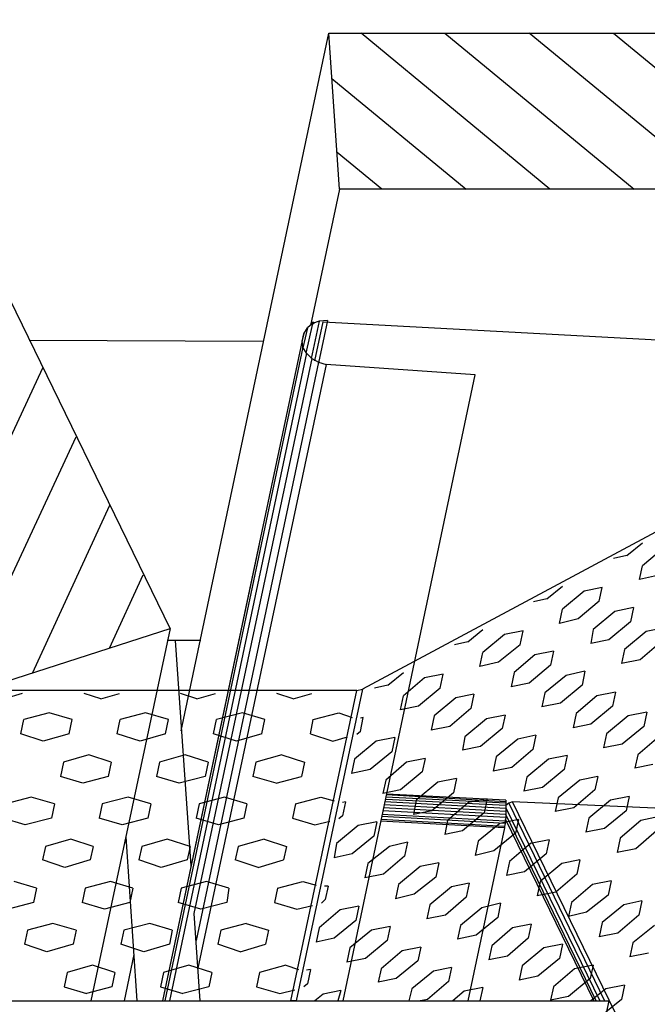
# Model space of a CAD drawing. Extents: x -268 to 14, y 222 to 535.
# Drawn here: x -256 to -247, y 493 to 507 of the extents above; entities that cross this region are included whole.
import ezdxf

# ---------------------------------------------------------------- set-up
doc = ezdxf.new("R2010")
doc.units = 0
doc.header["$LTSCALE"] = 25
doc.header["$MEASUREMENT"] = 0
doc.layers.get('0').update_dxf_attribs({"linetype": 'CONTINUOUS'})
doc.layers.add('RAHMEN', color=11, linetype='CONTINUOUS')

# ---------------------------------------------------------------- blocks, each defined once
blk = doc.blocks.new('*X1')
at = {"color": 0}
for p, q in [((340, 15), (340, 16)), ((340, 15), (340, 16)), ((340, 15), (340, 16)), ((340, 15), (340, 16)), ((340, 15), (340, 16)), ((340, 15), (340, 16)), ((340, 15), (340, 16)), ((340, 15), (340, 16)), ((340, 15), (340, 16)), ((340, 15), (340, 16)), ((340, 15), (340, 16)), ((340, 15), (340, 16)), ((340, 15), (340, 16)), ((340, 15), (340, 16)), ((340, 15), (340, 16)), ((340, 15), (340, 16)), ((340, 15), (340, 16)), ((340, 15), (340, 16)), ((341, 15), (341, 16)), ((341, 15), (341, 16)), ((341, 15), (341, 16)), ((341, 15), (341, 16)), ((341, 15), (341, 16)), ((341, 15), (341, 16)), ((341, 15), (341, 16)), ((341, 15), (341, 16)), ((341, 15), (341, 16)), ((341, 15), (341, 16)), ((341, 15), (341, 16)), ((341, 15), (341, 16)), ((341, 15), (341, 16)), ((341, 15), (341, 16)), ((341, 15), (341, 16)), ((341, 15), (341, 16)), ((341, 15), (341, 16)), ((341, 15), (341, 16)), ((341, 15), (341, 16)), ((341, 15), (341, 16)), ((342, 16), (342, 16)), ((342, 15), (342, 16)), ((342, 16), (342, 16)), ((342, 15), (342, 16)), ((342, 16), (342, 16)), ((342, 15), (342, 16)), ((342, 16), (342, 16)), ((342, 15), (342, 16)), ((342, 16), (342, 16)), ((342, 15), (342, 16)), ((342, 16), (342, 16)), ((342, 15), (342, 16)), ((342, 16), (342, 16)), ((342, 15), (342, 16)), ((342, 16), (342, 16)), ((342, 15), (342, 16)), ((342, 16), (342, 16)), ((342, 15), (342, 16)), ((342, 16), (342, 16)), ((342, 15), (342, 16)), ((342, 16), (342, 16)), ((342, 15), (342, 16)), ((342, 16), (342, 16)), ((342, 15), (342, 16)), ((342, 16), (342, 16)), ((342, 15), (342, 16)), ((342, 15), (342, 16)), ((342, 15), (342, 16)), ((342, 15), (342, 16)), ((342, 15), (342, 16)), ((342, 15), (342, 16)), ((342, 15), (342, 16)), ((342, 15), (342, 16)), ((342, 15), (342, 16)), ((342, 15), (342, 16)), ((342, 15), (342, 16)), ((342, 15), (342, 16)), ((342, 15), (342, 15)), ((342, 15), (342, 15)), ((342, 15), (342, 15)), ((342, 15), (342, 15)), ((342, 15), (342, 15)), ((342, 15), (342, 15)), ((342, 15), (342, 15)), ((342, 15), (342, 15)), ((342, 15), (342, 15)), ((342, 15), (342, 15)), ((342, 15), (342, 15)), ((342, 15), (342, 15)), ((342, 15), (342, 15)), ((343, 15), (343, 16)), ((343, 15), (343, 16)), ((343, 15), (343, 16)), ((343, 15), (343, 16)), ((343, 15), (343, 16)), ((343, 15), (343, 16)), ((343, 15), (343, 16)), ((343, 15), (343, 16)), ((343, 15), (343, 16)), ((343, 15), (343, 16)), ((343, 15), (343, 16)), ((343, 15), (343, 16)), ((343, 15), (343, 16)), ((344, 15), (344, 16)), ((344, 15), (344, 16)), ((344, 15), (344, 16)), ((344, 15), (344, 16)), ((344, 15), (344, 16)), ((344, 15), (344, 16)), ((344, 15), (344, 16)), ((344, 15), (344, 16)), ((344, 15), (344, 16)), ((344, 15), (344, 16)), ((344, 15), (344, 16)), ((344, 15), (344, 16)), ((344, 16), (344, 16)), ((344, 16), (344, 16)), ((344, 16), (344, 16)), ((344, 16), (344, 16)), ((344, 16), (344, 16)), ((344, 15), (344, 16)), ((344, 15), (344, 16)), ((344, 15), (344, 16)), ((344, 15), (344, 16)), ((344, 15), (344, 16)), ((344, 15), (344, 16)), ((344, 15), (344, 16)), ((344, 15), (344, 16)), ((344, 15), (344, 16)), ((345, 16), (345, 16)), ((345, 15), (345, 16)), ((345, 15), (345, 16)), ((345, 15), (345, 16)), ((345, 15), (345, 16)), ((345, 15), (345, 16)), ((345, 15), (345, 16)), ((345, 15), (345, 16)), ((345, 15), (345, 16)), ((345, 15), (345, 16)), ((345, 15), (345, 16)), ((345, 15), (345, 16)), ((345, 15), (345, 16)), ((345, 16), (345, 16)), ((345, 16), (345, 16)), ((345, 16), (345, 16)), ((345, 15), (345, 15)), ((345, 15), (345, 15)), ((345, 15), (345, 15)), ((345, 15), (345, 15)), ((345, 15), (345, 15)), ((345, 15), (345, 15)), ((345, 15), (345, 15)), ((345, 15), (345, 15)), ((345, 15), (345, 15)), ((345, 15), (345, 15)), ((345, 15), (345, 15)), ((346, 16), (346, 16)), ((346, 16), (346, 16)), ((346, 16), (346, 16)), ((346, 16), (346, 16)), ((346, 15), (346, 16)), ((346, 16), (346, 16)), ((346, 15), (346, 16)), ((346, 16), (346, 16)), ((346, 15), (346, 16)), ((346, 16), (346, 16)), ((346, 15), (346, 16)), ((346, 16), (346, 16)), ((346, 15), (346, 16)), ((346, 16), (346, 16)), ((346, 15), (346, 16)), ((346, 16), (346, 16)), ((346, 15), (346, 16)), ((346, 16), (346, 16)), ((346, 16), (346, 16)), ((346, 15), (346, 16)), ((346, 16), (346, 16)), ((346, 15), (346, 16)), ((346, 15), (346, 16)), ((346, 15), (346, 16)), ((346, 15), (346, 16)), ((346, 15), (346, 16)), ((346, 16), (346, 16)), ((346, 16), (346, 16)), ((346, 16), (346, 16)), ((346, 16), (346, 16)), ((346, 16), (346, 16)), ((346, 16), (346, 16)), ((346, 16), (346, 16)), ((346, 16), (346, 16)), ((346, 16), (346, 16)), ((346, 16), (346, 16)), ((346, 15), (346, 15)), ((346, 15), (346, 15)), ((346, 15), (346, 15)), ((346, 15), (346, 15)), ((346, 15), (346, 15)), ((346, 15), (346, 15)), ((346, 15), (346, 15)), ((346, 15), (346, 15)), ((346, 15), (346, 15)), ((346, 15), (346, 15)), ((346, 15), (346, 15)), ((346, 15), (346, 15)), ((346, 15), (346, 15)), ((346, 15), (346, 15)), ((346, 15), (346, 15)), ((346, 15), (346, 15)), ((346, 15), (346, 15)), ((346, 15), (346, 15)), ((346, 15), (346, 15)), ((346, 15), (346, 15)), ((347, 16), (347, 16)), ((347, 16), (347, 16)), ((347, 16), (347, 16)), ((347, 16), (347, 16)), ((347, 16), (347, 16)), ((347, 15), (347, 16)), ((347, 15), (347, 16)), ((347, 15), (347, 16)), ((347, 15), (347, 16)), ((347, 15), (347, 16)), ((347, 15), (347, 16)), ((347, 15), (347, 16)), ((347, 15), (347, 16)), ((347, 15), (347, 16)), ((347, 15), (347, 16)), ((347, 15), (347, 16)), ((347, 15), (347, 15)), ((347, 15), (347, 15)), ((348, 15), (348, 16)), ((348, 15), (348, 16)), ((348, 15), (348, 16)), ((348, 15), (348, 16)), ((348, 15), (348, 16)), ((348, 15), (348, 16)), ((348, 15), (348, 16)), ((348, 15), (348, 16)), ((348, 15), (348, 16)), ((348, 15), (348, 16)), ((348, 15), (348, 16)), ((348, 15), (348, 16)), ((348, 16), (348, 16)), ((348, 16), (348, 16)), ((348, 16), (348, 16)), ((348, 16), (348, 16)), ((348, 16), (348, 16)), ((348, 15), (348, 16)), ((348, 15), (348, 16)), ((348, 15), (348, 16)), ((348, 15), (348, 16)), ((348, 15), (348, 16)), ((348, 15), (348, 16)), ((348, 15), (348, 16)), ((348, 15), (348, 16)), ((348, 15), (348, 16)), ((349, 15), (349, 16)), ((349, 15), (349, 16)), ((349, 15), (349, 16)), ((349, 15), (349, 16)), ((349, 15), (349, 16)), ((349, 15), (349, 16)), ((349, 15), (349, 16)), ((349, 15), (349, 16)), ((349, 15), (349, 16)), ((349, 15), (349, 16)), ((349, 15), (349, 16)), ((349, 15), (349, 16)), ((349, 15), (349, 16)), ((349, 15), (349, 16)), ((349, 15), (349, 16)), ((349, 15), (349, 16)), ((349, 15), (349, 16)), ((349, 15), (349, 16)), ((349, 15), (349, 15)), ((349, 15), (349, 15)), ((350, 15), (350, 16)), ((350, 15), (350, 16)), ((350, 15), (350, 16)), ((350, 15), (350, 16)), ((350, 15), (350, 16)), ((350, 15), (350, 16)), ((350, 15), (350, 16)), ((350, 15), (350, 16)), ((350, 15), (350, 16)), ((350, 15), (350, 16)), ((350, 15), (350, 16)), ((350, 15), (350, 16)), ((350, 15), (350, 16)), ((350, 15), (350, 16)), ((350, 15), (350, 16)), ((350, 15), (350, 16)), ((350, 15), (350, 16)), ((350, 15), (350, 16)), ((350, 15), (350, 16)), ((350, 15), (350, 16)), ((350, 15), (350, 16)), ((350, 16), (350, 16)), ((350, 15), (350, 16)), ((350, 16), (350, 16)), ((350, 16), (350, 16)), ((350, 16), (350, 16)), ((350, 16), (350, 16)), ((350, 16), (350, 16)), ((350, 15), (350, 15)), ((350, 15), (350, 15)), ((350, 15), (350, 15)), ((350, 15), (350, 15)), ((351, 16), (351, 16)), ((351, 16), (351, 16)), ((351, 16), (351, 16)), ((351, 16), (351, 16)), ((351, 16), (351, 16)), ((351, 16), (351, 16)), ((351, 16), (351, 16)), ((351, 16), (351, 16)), ((351, 16), (351, 16)), ((351, 16), (351, 16)), ((351, 16), (351, 16)), ((351, 15), (351, 15)), ((351, 15), (351, 15)), ((351, 15), (351, 15)), ((351, 15), (351, 15)), ((351, 15), (351, 15)), ((351, 15), (351, 15)), ((351, 15), (351, 15)), ((351, 15), (351, 15)), ((351, 15), (351, 15)), ((351, 15), (351, 15)), ((351, 15), (351, 15)), ((351, 15), (351, 15))]:
    blk.add_line(p, q, dxfattribs=at)
blk = doc.blocks.new('*X0')
at = {"color": 0}
for p, q in [((338, 15), (338, 16)), ((338, 15), (338, 16)), ((338, 15), (338, 16)), ((339, 15), (339, 16)), ((339, 16), (339, 16)), ((339, 15), (339, 16)), ((339, 16), (339, 16)), ((339, 15), (339, 16)), ((339, 16), (339, 16)), ((339, 15), (339, 16)), ((339, 16), (339, 16)), ((339, 15), (339, 16)), ((339, 16), (339, 16)), ((339, 15), (339, 16)), ((339, 16), (339, 16)), ((339, 15), (339, 16)), ((339, 16), (339, 16)), ((339, 15), (339, 16)), ((339, 15), (339, 16)), ((339, 15), (339, 16)), ((339, 15), (339, 16)), ((339, 15), (339, 16)), ((339, 15), (339, 16)), ((339, 15), (339, 16)), ((339, 15), (339, 16)), ((339, 15), (339, 16)), ((339, 16), (339, 16)), ((339, 15), (339, 16)), ((339, 16), (339, 16)), ((339, 15), (339, 16)), ((339, 15), (339, 16)), ((339, 15), (339, 16)), ((339, 15), (339, 16)), ((339, 15), (339, 16)), ((339, 15), (339, 16)), ((339, 16), (339, 16)), ((339, 16), (339, 16)), ((339, 16), (339, 16)), ((339, 16), (339, 16)), ((339, 15), (339, 15)), ((339, 15), (339, 15)), ((339, 15), (339, 15)), ((339, 15), (339, 15)), ((339, 15), (339, 15)), ((339, 15), (339, 15)), ((339, 15), (339, 15)), ((339, 15), (339, 15)), ((340, 16), (340, 16)), ((340, 15), (340, 15)), ((340, 15), (340, 15)), ((340, 15), (340, 15)), ((340, 15), (340, 15)), ((340, 15), (340, 15)), ((340, 15), (340, 15))]:
    blk.add_line(p, q, dxfattribs=at)
blk = doc.blocks.new('LOGO')
at = {"color": 9}
for p, q in [((-20, -4), (-6, -4)), ((-20, -18), (-20, -4)), ((-6, -18), (-20, -18)), ((-19, -4), (-6, -4)), ((-19, -18), (-19, -4)), ((-19, -5), (-7, -5)), ((-19, -17), (-19, -5)), ((-7, -17), (-19, -17)), ((-6, -18), (-19, -18)), ((-7, -5), (-7, -17)), ((-6, -4), (-6, -18)), ((-6, -4), (-6, -18))]:
    blk.add_line(p, q, dxfattribs=at)
at = {"color": 8}
for p, q in [((-16, -9), (-16, -12)), ((-15, -9), (-15, -12))]:
    blk.add_line(p, q, dxfattribs=at)
at = {"color": 7}
blk.add_line((-9, -15), (-9, -15), dxfattribs=at)
at = {"layer": 'RAHMEN', "color": 11}
for p, q in [((-20, -4), (-5, -4)), ((-20, -19), (-20, -4)), ((-5, -19), (-20, -19)), ((-19, -5), (-7, -5)), ((-19, -17), (-19, -5)), ((-7, -17), (-19, -17)), ((-17, -7), (-17, -11)), ((-17, -7), (-17, -11)), ((-15, -7), (-17, -7)), ((-17, -7), (-15, -7)), ((-16, -13), (-17, -13)), ((-17, -13), (-17, -15)), ((-17, -15), (-17, -13)), ((-17, -15), (-9, -15)), ((-9, -15), (-17, -15)), ((-11, -9), (-15, -7)), ((-15, -7), (-11, -9)), ((-11, -12), (-15, -10)), ((-15, -10), (-11, -12)), ((-15, -12), (-15, -10)), ((-15, -10), (-15, -12)), ((-9, -13), (-14, -13)), ((-11, -7), (-11, -9)), ((-11, -9), (-11, -7)), ((-9, -7), (-11, -7)), ((-11, -7), (-9, -7)), ((-11, -12), (-11, -12)), ((-11, -12), (-9, -12)), ((-11, -12), (-9, -12)), ((-9, -12), (-9, -7)), ((-9, -7), (-9, -12)), ((-9, -15), (-9, -13)), ((-9, -15), (-9, -13)), ((-7, -5), (-7, -17)), ((-5, -4), (-5, -19))]:
    blk.add_line(p, q, dxfattribs=at)
at = {"layer": 'RAHMEN', "color": 8}
for p, q in [((-17, -7), (-17, -11)), ((-17, -7), (-15, -7)), ((-17, -8), (-15, -8)), ((-17, -8), (-15, -8)), ((-9, -13), (-17, -13)), ((-9, -14), (-17, -14)), ((-9, -14), (-17, -14)), ((-9, -15), (-17, -15)), ((-16, -7), (-16, -11)), ((-15, -7), (-11, -10)), ((-15, -8), (-11, -11)), ((-15, -8), (-11, -12)), ((-15, -9), (-11, -12)), ((-11, -10), (-11, -7)), ((-11, -11), (-9, -11)), ((-11, -11), (-9, -11)), ((-11, -12), (-9, -12)), ((-10, -10), (-10, -7)), ((-10, -7), (-10, -12)), ((-9, -7), (-9, -12))]:
    blk.add_line(p, q, dxfattribs=at)
at = {"layer": 'RAHMEN'}
for p, q in [((-4, -4), (-3, -4)), ((-4, -4), (-4, -4)), ((-4, -4), (-4, -4)), ((-4, -5), (-4, -4)), ((-3, -5), (-4, -5)), ((-4, -5), (-4, -5)), ((-4, -5), (-4, -5)), ((-3, -6), (-4, -7)), ((-4, -6), (-3, -6)), ((-4, -6), (-4, -6)), ((-3, -6), (-4, -6)), ((-4, -7), (-3, -6)), ((-4, -7), (-3, -7)), ((-4, -8), (-4, -7)), ((-3, -8), (-4, -8)), ((-4, -8), (-3, -8)), ((-3, -8), (-4, -8)), ((-4, -8), (-4, -8)), ((-4, -9), (-3, -10)), ((-4, -10), (-4, -9)), ((-3, -10), (-4, -9)), ((-4, -9), (-4, -10)), ((-4, -10), (-4, -10)), ((-3, -11), (-4, -12)), ((-4, -11), (-3, -11)), ((-4, -11), (-4, -11)), ((-3, -11), (-4, -11)), ((-4, -12), (-3, -11)), ((-4, -12), (-3, -12)), ((-4, -13), (-4, -12)), ((-3, -13), (-4, -13)), ((-4, -13), (-3, -13)), ((-3, -13), (-4, -13)), ((-4, -13), (-4, -13)), ((-4, -14), (-4, -14)), ((-4, -14), (-4, -14)), ((-4, -14), (-4, -14)), ((-3, -14), (-4, -14)), ((-4, -14), (-4, -14)), ((-4, -14), (-4, -15)), ((-4, -15), (-3, -15)), ((-4, -15), (-3, -15)), ((-4, -16), (-4, -15)), ((-4, -16), (-4, -16)), ((-4, -16), (-4, -16)), ((-4, -16), (-4, -16)), ((-4, -17), (-4, -16)), ((-4, -17), (-3, -17)), ((-4, -19), (-4, -18)), ((-4, -18), (-4, -18)), ((-4, -18), (-4, -18)), ((-4, -18), (-4, -18)), ((-4, -18), (-4, -18)), ((-4, -18), (-4, -18)), ((-4, -18), (-4, -18)), ((-4, -19), (-3, -19)), ((-3, -4), (-3, -5)), ((-3, -4), (-3, -4)), ((-3, -5), (-3, -5)), ((-3, -5), (-3, -5)), ((-3, -6), (-3, -6)), ((-3, -7), (-3, -8)), ((-3, -8), (-3, -8)), ((-3, -9), (-3, -10)), ((-3, -10), (-3, -9)), ((-3, -9), (-3, -9)), ((-3, -11), (-3, -11)), ((-3, -12), (-3, -13)), ((-3, -13), (-3, -13)), ((-3, -14), (-3, -14)), ((-3, -14), (-3, -14)), ((-3, -14), (-3, -14)), ((-3, -14), (-3, -14)), ((-3, -15), (-3, -14)), ((-3, -16), (-3, -15)), ((-3, -16), (-3, -16)), ((-3, -16), (-3, -16)), ((-3, -17), (-3, -16)), ((-3, -16), (-3, -16)), ((-3, -17), (-3, -18)), ((-3, -18), (-3, -17)), ((-3, -18), (-3, -18)), ((-3, -18), (-3, -18)), ((-3, -19), (-3, -18))]:
    blk.add_line(p, q, dxfattribs=at)
at = {"layer": 'RAHMEN', "color": 11}
for centre, radius, start, end in [((-16, -11), 1.66, 177.6871, 246.8122), ((-14, -12), 0.987, 177.9697, 252.0144)]:
    blk.add_arc(centre, radius, start, end, dxfattribs=at)
at = {"layer": 'RAHMEN', "color": 8}
for centre, radius, start, end in [((-16, -11), 1.16, 177.2339, 246.8122), ((-16, -11), 0.662, 177.2339, 246.8122), ((-14, -12), 1.99, 177.9697, 252.0144), ((-14, -12), 1.49, 177.9697, 252.0144)]:
    blk.add_arc(centre, radius, start, end, dxfattribs=at)
at = {"layer": 'RAHMEN'}
for radius, start, end in [(0.503, 9.7393, 170.2607), (0.202, 15.0814, 164.9186)]:
    blk.add_arc((-4, -18), radius, start, end, dxfattribs=at)
at = {"layer": 'RAHMEN', "xscale": 1.200037645889178, "yscale": 1.200037645889178, "zscale": 1.200037645889178, "rotation": 90}
for name in ['*X1', '*X0']:
    blk.add_blockref(name, (15, -425), dxfattribs=at)
blk = doc.blocks.new('RZKEY')
at = {"xscale": 0.001000000000004775, "yscale": 0.001000000000004775, "zscale": 0.001, "rotation": 270}
blk.add_blockref('LOGO', (0.019, -0.005), dxfattribs=at)

msp = doc.modelspace()

# ---------------------------------------------------------------- linework, layer by layer
for p, q in [((-254.028, 498.667), (-259.412, 509.707)), ((-253.871, 497.238), (-251.806, 506.994)), ((-251.806, 506.994), (-241.413, 506.994)), ((-251.659, 504.813), (-251.806, 506.994)), ((-248.717, 504.813), (-251.357, 506.994)), ((-250.188, 506.994), (-247.538, 504.813)), ((-246.359, 504.813), (-249.009, 506.994)), ((-247.83, 506.994), (-245.19, 504.813)), ((-251.764, 506.357), (-249.886, 504.813)), ((-251.065, 504.813), (-251.691, 505.324)), ((-251.659, 504.813), (-252.066, 502.904)), ((-241.267, 504.813), (-251.659, 504.813)), ((-241.058, 503.331), (-251.336, 497.822)), ((-252.035, 502.935), (-252.129, 502.517)), ((-252.035, 502.935), (-252.108, 502.872)), ((-251.941, 502.966), (-252.056, 502.444)), ((-251.941, 502.966), (-252.035, 502.935)), ((-252.004, 502.413), (-251.889, 502.956)), ((-251.826, 502.977), (-251.952, 502.382)), ((-251.826, 502.977), (-251.941, 502.966)), ((-251.889, 502.956), (-241.319, 502.392)), ((-252.108, 502.872), (-252.171, 502.591)), ((-252.16, 502.789), (-252.108, 502.872)), ((-252.724, 502.684), (-256, 502.695)), ((-252.181, 502.695), (-254.132, 493.461)), ((-252.181, 502.684), (-252.16, 502.789)), ((-252.16, 502.789), (-252.181, 502.695)), ((-252.171, 502.601), (-252.181, 502.695)), ((-252.171, 502.601), (-254.101, 493.461)), ((-252.119, 502.517), (-252.171, 502.601)), ((-252.171, 502.591), (-252.171, 502.601)), ((-252.119, 502.517), (-254.038, 493.461)), ((-252.046, 502.444), (-253.694, 494.682)), ((-251.952, 502.392), (-253.663, 494.306)), ((-252.046, 502.444), (-252.119, 502.517)), ((-252.046, 502.444), (-251.952, 502.392)), ((-251.952, 502.392), (-251.847, 502.361)), ((-255.812, 502.309), (-257.106, 499.523)), ((-251.847, 502.361), (-253.642, 493.92)), ((-249.76, 502.215), (-251.847, 502.361)), ((-251.607, 493.461), (-249.76, 502.215)), ((-256.636, 498.563), (-255.343, 501.349)), ((-254.873, 500.389), (-255.958, 498.041)), ((-252.786, 499.826), (-254.132, 493.461)), ((-247.642, 499.69), (-247.423, 499.867)), ((-247.131, 499.794), (-247.423, 499.544)), ((-247.642, 499.69), (-247.83, 499.648)), ((-247.465, 499.356), (-247.423, 499.544)), ((-254.873, 498.396), (-254.404, 499.419)), ((-247.215, 499.408), (-247.465, 499.356)), ((-248.759, 499.085), (-248.54, 499.262)), ((-247.987, 499.241), (-248.237, 499.189)), ((-248.028, 499.053), (-247.987, 499.241)), ((-248.759, 499.085), (-248.947, 499.043)), ((-248.237, 499.189), (-248.54, 498.939)), ((-248.028, 499.053), (-248.321, 498.803)), ((-247.548, 498.96), (-247.809, 498.907)), ((-247.548, 498.96), (-247.59, 498.761)), ((-248.581, 498.74), (-248.54, 498.939)), ((-248.321, 498.803), (-248.581, 498.74)), ((-247.809, 498.907), (-248.112, 498.657)), ((-256.323, 497.927), (-254.028, 498.667)), ((-254.028, 498.667), (-255.134, 493.461)), ((-247.59, 498.761), (-247.893, 498.511)), ((-247.121, 498.678), (-247.371, 498.626)), ((-249.865, 498.48), (-249.656, 498.657)), ((-249.354, 498.584), (-249.656, 498.333)), ((-249.093, 498.636), (-249.354, 498.584)), ((-249.134, 498.438), (-249.093, 498.636)), ((-248.112, 498.657), (-248.143, 498.459)), ((-247.371, 498.626), (-247.674, 498.375)), ((-253.6, 498.5), (-254.07, 498.5)), ((-253.955, 498.5), (-253.736, 495.349)), ((-249.865, 498.48), (-250.053, 498.438)), ((-249.134, 498.438), (-249.437, 498.198)), ((-247.893, 498.511), (-248.143, 498.459)), ((-247.162, 498.48), (-247.455, 498.229)), ((-249.698, 498.135), (-249.656, 498.333)), ((-248.926, 498.302), (-249.218, 498.052)), ((-248.665, 498.354), (-248.926, 498.302)), ((-248.665, 498.354), (-248.707, 498.156)), ((-247.674, 498.375), (-247.715, 498.177)), ((-249.437, 498.198), (-249.698, 498.135)), ((-248.707, 498.156), (-249.009, 497.906)), ((-247.455, 498.229), (-247.715, 498.177)), ((-250.981, 497.874), (-250.762, 498.052)), ((-250.47, 497.979), (-250.762, 497.728)), ((-250.209, 498.031), (-250.47, 497.979)), ((-250.251, 497.833), (-250.209, 498.031)), ((-249.218, 498.052), (-249.26, 497.853)), ((-248.488, 498.01), (-248.79, 497.77)), ((-248.227, 498.073), (-248.488, 498.01)), ((-248.227, 498.073), (-248.268, 497.874)), ((-250.981, 497.874), (-251.169, 497.833)), ((-249.009, 497.906), (-249.26, 497.853)), ((-248.268, 497.874), (-248.571, 497.624)), ((-256.094, 497.76), (-256.344, 497.687)), ((-251.419, 497.801), (-256.334, 497.801)), ((-254.998, 497.687), (-255.228, 497.76)), ((-254.998, 497.687), (-254.737, 497.76)), ((-253.652, 497.687), (-253.882, 497.76)), ((-253.652, 497.687), (-253.391, 497.76)), ((-252.306, 497.687), (-252.536, 497.76)), ((-252.338, 493.461), (-251.419, 497.801)), ((-252.306, 497.687), (-252.046, 497.76)), ((-251.336, 497.822), (-252.265, 493.461)), ((-251.419, 497.801), (-251.336, 497.822)), ((-250.804, 497.53), (-250.762, 497.728)), ((-250.251, 497.833), (-250.553, 497.582)), ((-249.781, 497.749), (-250.032, 497.697)), ((-249.781, 497.749), (-249.823, 497.551)), ((-248.79, 497.77), (-248.832, 497.572)), ((-248.06, 497.728), (-248.352, 497.478)), ((-247.799, 497.78), (-248.06, 497.728)), ((-247.799, 497.78), (-247.841, 497.582)), ((-250.553, 497.582), (-250.804, 497.53)), ((-250.032, 497.697), (-250.334, 497.447)), ((-248.571, 497.624), (-248.832, 497.572)), ((-247.841, 497.582), (-248.143, 497.332)), ((-255.718, 497.488), (-256.073, 497.394)), ((-255.395, 497.394), (-255.718, 497.488)), ((-254.372, 497.488), (-254.727, 497.394)), ((-254.049, 497.394), (-254.372, 497.488)), ((-253.016, 497.488), (-253.381, 497.394)), ((-252.703, 497.394), (-253.016, 497.488)), ((-252.025, 497.394), (-251.67, 497.488)), ((-251.67, 497.488), (-251.482, 497.426)), ((-251.367, 497.227), (-251.326, 497.426)), ((-251.326, 497.426), (-251.367, 497.415)), ((-250.334, 497.447), (-250.376, 497.248)), ((-249.823, 497.551), (-250.115, 497.3)), ((-249.343, 497.457), (-249.604, 497.405)), ((-249.343, 497.457), (-249.385, 497.269)), ((-248.352, 497.478), (-248.394, 497.28)), ((-247.621, 497.447), (-247.924, 497.196)), ((-247.361, 497.499), (-247.621, 497.447)), ((-247.361, 497.499), (-247.402, 497.3)), ((-256.115, 497.196), (-256.073, 497.394)), ((-255.437, 497.196), (-255.395, 497.394)), ((-254.769, 497.196), (-254.727, 497.394)), ((-254.091, 497.196), (-254.049, 497.394)), ((-253.423, 497.196), (-253.381, 497.394)), ((-252.745, 497.196), (-252.703, 497.394)), ((-252.066, 497.196), (-252.025, 497.394)), ((-250.115, 497.3), (-250.376, 497.248)), ((-249.604, 497.405), (-249.907, 497.154)), ((-248.143, 497.332), (-248.394, 497.28)), ((-247.402, 497.3), (-247.705, 497.05)), ((-255.802, 497.092), (-256.115, 497.196)), ((-255.437, 497.196), (-255.802, 497.092)), ((-254.445, 497.092), (-254.769, 497.196)), ((-254.091, 497.196), (-254.445, 497.092)), ((-253.099, 497.092), (-253.423, 497.196)), ((-252.745, 497.196), (-253.099, 497.092)), ((-252.066, 497.196), (-251.753, 497.092)), ((-251.753, 497.092), (-251.545, 497.154)), ((-251.367, 497.227), (-251.419, 497.186)), ((-249.907, 497.154), (-249.938, 496.967)), ((-249.385, 497.269), (-249.687, 497.019)), ((-248.915, 497.175), (-249.166, 497.123)), ((-248.915, 497.175), (-248.957, 496.977)), ((-247.924, 497.196), (-247.966, 496.998)), ((-247.194, 497.154), (-247.486, 496.904)), ((-251.148, 497.092), (-251.451, 496.841)), ((-250.887, 497.144), (-251.148, 497.092)), ((-250.887, 497.144), (-250.929, 496.946)), ((-249.687, 497.019), (-249.938, 496.967)), ((-249.166, 497.123), (-249.468, 496.873)), ((-247.705, 497.05), (-247.966, 496.998)), ((-255.165, 496.904), (-255.52, 496.8)), ((-254.852, 496.8), (-255.165, 496.904)), ((-253.819, 496.904), (-254.174, 496.8)), ((-253.496, 496.8), (-253.819, 496.904)), ((-252.463, 496.904), (-252.828, 496.8)), ((-252.463, 496.904), (-252.15, 496.8)), ((-250.929, 496.946), (-251.232, 496.695)), ((-248.957, 496.977), (-249.249, 496.727)), ((-248.477, 496.894), (-248.738, 496.841)), ((-248.477, 496.894), (-248.519, 496.695)), ((-247.486, 496.904), (-247.528, 496.716)), ((-255.52, 496.8), (-255.562, 496.601)), ((-254.852, 496.8), (-254.894, 496.601)), ((-254.174, 496.8), (-254.216, 496.601)), ((-253.496, 496.8), (-253.538, 496.601)), ((-252.828, 496.8), (-252.87, 496.601)), ((-252.15, 496.8), (-252.192, 496.601)), ((-251.451, 496.841), (-251.492, 496.643)), ((-250.72, 496.8), (-251.013, 496.549)), ((-250.46, 496.852), (-250.72, 496.8)), ((-250.46, 496.852), (-250.501, 496.664)), ((-249.468, 496.873), (-249.51, 496.674)), ((-248.738, 496.841), (-249.041, 496.591)), ((-247.277, 496.768), (-247.528, 496.716)), ((-255.249, 496.508), (-255.562, 496.601)), ((-254.894, 496.601), (-255.249, 496.508)), ((-253.903, 496.508), (-254.216, 496.601)), ((-253.538, 496.601), (-253.903, 496.508)), ((-252.546, 496.508), (-252.87, 496.601)), ((-252.546, 496.508), (-252.192, 496.601)), ((-251.232, 496.695), (-251.492, 496.643)), ((-250.501, 496.664), (-250.804, 496.414)), ((-249.249, 496.727), (-249.51, 496.674)), ((-248.519, 496.695), (-248.821, 496.445)), ((-248.049, 496.601), (-248.3, 496.549)), ((-248.049, 496.601), (-248.091, 496.414)), ((-251.013, 496.549), (-251.054, 496.361)), ((-250.282, 496.518), (-250.585, 496.268)), ((-250.021, 496.57), (-250.282, 496.518)), ((-250.021, 496.57), (-250.063, 496.372)), ((-249.041, 496.591), (-249.082, 496.393)), ((-248.3, 496.549), (-248.602, 496.299)), ((-250.804, 496.414), (-251.054, 496.361)), ((-249.333, 496.268), (-251.002, 496.351)), ((-249.333, 496.247), (-251.002, 496.341)), ((-250.063, 496.372), (-250.366, 496.121)), ((-248.821, 496.445), (-249.082, 496.393)), ((-248.091, 496.414), (-248.383, 496.163)), ((-255.969, 496.309), (-256.323, 496.215)), ((-255.645, 496.215), (-255.969, 496.309)), ((-255.645, 496.215), (-255.687, 496.017)), ((-254.977, 496.215), (-255.019, 496.017)), ((-254.612, 496.309), (-254.977, 496.215)), ((-254.299, 496.215), (-254.612, 496.309)), ((-254.299, 496.215), (-254.341, 496.017)), ((-253.621, 496.215), (-253.663, 496.017)), ((-253.266, 496.309), (-253.621, 496.215)), ((-252.953, 496.215), (-253.266, 496.309)), ((-252.953, 496.215), (-252.995, 496.017)), ((-252.275, 496.215), (-252.317, 496.017)), ((-252.275, 496.215), (-251.92, 496.309)), ((-251.92, 496.309), (-251.732, 496.257)), ((-251.576, 496.247), (-251.618, 496.048)), ((-251.576, 496.247), (-251.618, 496.236)), ((-249.333, 496.111), (-251.033, 496.205)), ((-249.333, 496.153), (-251.023, 496.247)), ((-249.333, 496.226), (-251.013, 496.309)), ((-249.333, 496.194), (-251.013, 496.278)), ((-250.585, 496.268), (-250.626, 496.069)), ((-249.854, 496.236), (-250.147, 495.986)), ((-249.594, 496.288), (-249.854, 496.236)), ((-249.594, 496.288), (-249.635, 496.09)), ((-249.333, 496.268), (-249.333, 496.247)), ((-249.333, 496.247), (-249.333, 496.226)), ((-249.333, 496.226), (-249.333, 496.194)), ((-249.291, 496.226), (-249.333, 496.194)), ((-249.333, 496.194), (-249.333, 496.153)), ((-249.333, 496.194), (-249.333, 496.163)), ((-249.239, 496.247), (-249.291, 496.226)), ((-249.291, 496.226), (-247.955, 493.461)), ((-244.596, 496.038), (-249.239, 496.247)), ((-242.238, 481.889), (-249.239, 496.247)), ((-248.602, 496.299), (-248.644, 496.111)), ((-247.872, 496.268), (-248.174, 496.017)), ((-247.611, 496.32), (-247.872, 496.268)), ((-247.611, 496.32), (-247.653, 496.121)), ((-249.343, 495.975), (-251.065, 496.069)), ((-249.333, 496.028), (-251.054, 496.121)), ((-249.333, 496.069), (-251.044, 496.163)), ((-250.366, 496.121), (-250.626, 496.069)), ((-249.635, 496.09), (-249.938, 495.84)), ((-249.333, 496.163), (-248.018, 493.461)), ((-249.333, 496.153), (-249.333, 496.111)), ((-249.333, 496.111), (-249.333, 496.069)), ((-249.333, 496.069), (-249.333, 496.028)), ((-248.07, 493.461), (-249.333, 496.069)), ((-248.383, 496.163), (-248.644, 496.111)), ((-247.653, 496.121), (-247.955, 495.871)), ((-256.052, 495.923), (-256.365, 496.017)), ((-255.687, 496.017), (-256.052, 495.923)), ((-254.696, 495.923), (-255.019, 496.017)), ((-254.341, 496.017), (-254.696, 495.923)), ((-253.35, 495.923), (-253.663, 496.017)), ((-252.995, 496.017), (-253.35, 495.923)), ((-252.317, 496.017), (-252.004, 495.923)), ((-252.004, 495.923), (-251.795, 495.975)), ((-251.399, 495.913), (-251.701, 495.662)), ((-251.618, 496.048), (-251.67, 496.007)), ((-251.138, 495.965), (-251.399, 495.913)), ((-251.138, 495.965), (-251.179, 495.767)), ((-249.354, 495.881), (-251.086, 495.975)), ((-249.354, 495.902), (-251.075, 495.996)), ((-249.343, 495.944), (-251.065, 496.038)), ((-250.147, 495.986), (-250.188, 495.788)), ((-249.416, 495.944), (-249.719, 495.694)), ((-249.155, 495.996), (-249.416, 495.944)), ((-249.343, 495.944), (-249.354, 495.902)), ((-249.333, 496.028), (-249.343, 495.975)), ((-249.343, 496.007), (-248.101, 493.461)), ((-249.343, 495.975), (-249.343, 495.944)), ((-249.155, 495.996), (-249.197, 495.808)), ((-248.174, 496.017), (-248.216, 495.819)), ((-247.444, 495.986), (-247.736, 495.735)), ((-247.183, 496.038), (-247.444, 495.986)), ((-249.938, 495.84), (-250.188, 495.788)), ((-249.354, 495.881), (-249.865, 493.461)), ((-249.197, 495.808), (-249.5, 495.558)), ((-249.354, 495.902), (-249.354, 495.881)), ((-247.955, 495.871), (-248.216, 495.819)), ((-247.225, 495.84), (-247.517, 495.589)), ((-255.416, 495.725), (-255.77, 495.621)), ((-255.103, 495.621), (-255.416, 495.725)), ((-254.644, 495.683), (-254.664, 495.683)), ((-254.487, 493.461), (-254.644, 495.756)), ((-254.07, 495.725), (-254.424, 495.621)), ((-253.746, 495.621), (-254.07, 495.725)), ((-252.713, 495.725), (-253.078, 495.621)), ((-252.713, 495.725), (-252.4, 495.621)), ((-251.701, 495.662), (-251.732, 495.464)), ((-251.179, 495.767), (-251.482, 495.516)), ((-250.71, 495.683), (-250.96, 495.621)), ((-250.71, 495.683), (-250.752, 495.485)), ((-249.719, 495.694), (-249.76, 495.495)), ((-248.988, 495.662), (-249.28, 495.412)), ((-248.727, 495.715), (-248.988, 495.662)), ((-248.727, 495.715), (-248.769, 495.516)), ((-247.736, 495.735), (-247.778, 495.537)), ((-255.77, 495.621), (-255.812, 495.433)), ((-255.103, 495.621), (-255.144, 495.433)), ((-254.424, 495.621), (-254.466, 495.433)), ((-253.746, 495.621), (-253.788, 495.433)), ((-253.078, 495.621), (-253.12, 495.433)), ((-252.4, 495.621), (-252.442, 495.433)), ((-251.482, 495.516), (-251.732, 495.464)), ((-250.96, 495.621), (-251.263, 495.381)), ((-249.5, 495.558), (-249.76, 495.495)), ((-248.769, 495.516), (-249.072, 495.266)), ((-247.517, 495.589), (-247.778, 495.537)), ((-255.499, 495.328), (-255.812, 495.433)), ((-255.144, 495.433), (-255.499, 495.328)), ((-254.153, 495.328), (-254.466, 495.433)), ((-253.788, 495.433), (-254.153, 495.328)), ((-252.797, 495.328), (-253.12, 495.433)), ((-252.797, 495.328), (-252.442, 495.433)), ((-251.263, 495.381), (-251.305, 495.182)), ((-250.752, 495.485), (-251.044, 495.235)), ((-250.272, 495.391), (-250.533, 495.339)), ((-250.272, 495.391), (-250.313, 495.193)), ((-249.28, 495.412), (-249.322, 495.214)), ((-248.55, 495.381), (-248.853, 495.13)), ((-248.3, 495.433), (-248.55, 495.381)), ((-248.3, 495.433), (-248.341, 495.235)), ((-251.044, 495.235), (-251.305, 495.182)), ((-250.533, 495.339), (-250.835, 495.088)), ((-249.072, 495.266), (-249.322, 495.214)), ((-248.341, 495.235), (-248.634, 494.984)), ((-255.896, 495.036), (-256.209, 495.13)), ((-254.863, 495.13), (-255.217, 495.036)), ((-254.55, 495.036), (-254.863, 495.13)), ((-253.517, 495.13), (-253.871, 495.036)), ((-253.204, 495.036), (-253.517, 495.13)), ((-252.525, 495.036), (-252.171, 495.13)), ((-252.171, 495.13), (-251.983, 495.078)), ((-250.835, 495.088), (-250.877, 494.89)), ((-250.313, 495.193), (-250.616, 494.953)), ((-249.844, 495.109), (-250.094, 495.057)), ((-249.844, 495.109), (-249.886, 494.911)), ((-248.853, 495.13), (-248.894, 494.932)), ((-248.122, 495.088), (-248.414, 494.838)), ((-247.861, 495.141), (-248.122, 495.088)), ((-247.861, 495.141), (-247.903, 494.942)), ((-255.896, 495.036), (-255.937, 494.838)), ((-255.217, 495.036), (-255.259, 494.838)), ((-254.55, 495.036), (-254.591, 494.838)), ((-253.871, 495.036), (-253.913, 494.838)), ((-253.204, 495.036), (-253.235, 494.838)), ((-252.525, 495.036), (-252.567, 494.838)), ((-251.816, 495.068), (-251.868, 495.068)), ((-251.816, 495.068), (-251.858, 494.88)), ((-250.616, 494.953), (-250.877, 494.89)), ((-250.094, 495.057), (-250.397, 494.807)), ((-248.634, 494.984), (-248.894, 494.932)), ((-255.937, 494.838), (-256.292, 494.744)), ((-254.946, 494.744), (-255.259, 494.838)), ((-254.591, 494.838), (-254.946, 494.744)), ((-253.6, 494.744), (-253.913, 494.838)), ((-253.235, 494.838), (-253.6, 494.744)), ((-252.567, 494.838), (-252.254, 494.744)), ((-251.858, 494.88), (-251.91, 494.828)), ((-249.886, 494.911), (-250.178, 494.661)), ((-249.406, 494.828), (-249.667, 494.765)), ((-249.406, 494.828), (-249.447, 494.629)), ((-248.414, 494.838), (-248.456, 494.64)), ((-247.903, 494.942), (-248.206, 494.702)), ((-247.434, 494.859), (-247.684, 494.807)), ((-247.434, 494.859), (-247.475, 494.661)), ((-253.694, 494.682), (-253.611, 493.461)), ((-252.254, 494.744), (-252.035, 494.796)), ((-251.649, 494.734), (-251.941, 494.483)), ((-251.388, 494.786), (-251.649, 494.734)), ((-251.388, 494.786), (-251.43, 494.588)), ((-250.397, 494.807), (-250.439, 494.609)), ((-249.667, 494.765), (-249.969, 494.515)), ((-248.206, 494.702), (-248.456, 494.64)), ((-247.684, 494.807), (-247.987, 494.556)), ((-255.666, 494.546), (-256.021, 494.452)), ((-255.343, 494.452), (-255.666, 494.546)), ((-254.31, 494.546), (-254.675, 494.452)), ((-253.997, 494.452), (-254.31, 494.546)), ((-252.964, 494.546), (-253.318, 494.452)), ((-252.964, 494.546), (-252.651, 494.452)), ((-251.43, 494.588), (-251.732, 494.337)), ((-250.178, 494.661), (-250.439, 494.609)), ((-249.447, 494.629), (-249.75, 494.379)), ((-248.978, 494.535), (-249.239, 494.483)), ((-248.978, 494.535), (-249.02, 494.337)), ((-247.987, 494.556), (-248.028, 494.358)), ((-247.475, 494.661), (-247.768, 494.41)), ((-256.021, 494.452), (-256.063, 494.254)), ((-255.343, 494.452), (-255.384, 494.254)), ((-254.675, 494.452), (-254.717, 494.254)), ((-253.997, 494.452), (-254.038, 494.254)), ((-253.318, 494.452), (-253.36, 494.254)), ((-252.651, 494.452), (-252.692, 494.254)), ((-251.941, 494.483), (-251.983, 494.285)), ((-251.211, 494.452), (-251.513, 494.202)), ((-250.95, 494.504), (-251.211, 494.452)), ((-250.95, 494.504), (-250.992, 494.306)), ((-249.969, 494.515), (-250.011, 494.327)), ((-249.239, 494.483), (-249.531, 494.233)), ((-247.768, 494.41), (-248.028, 494.358)), ((-247.256, 494.515), (-247.559, 494.275)), ((-251.732, 494.337), (-251.983, 494.285)), ((-250.992, 494.306), (-251.294, 494.056)), ((-249.75, 494.379), (-250.011, 494.327)), ((-249.02, 494.337), (-249.312, 494.087)), ((-247.559, 494.275), (-247.601, 494.076)), ((-255.75, 494.149), (-256.063, 494.254)), ((-255.384, 494.254), (-255.75, 494.149)), ((-254.393, 494.149), (-254.717, 494.254)), ((-254.038, 494.254), (-254.393, 494.149)), ((-253.047, 494.149), (-253.36, 494.254)), ((-253.047, 494.149), (-252.692, 494.254)), ((-251.513, 494.202), (-251.555, 494.003)), ((-250.783, 494.16), (-251.075, 493.909)), ((-250.522, 494.212), (-250.783, 494.16)), ((-250.522, 494.212), (-250.564, 494.024)), ((-249.531, 494.233), (-249.573, 494.035)), ((-248.801, 494.202), (-249.103, 493.951)), ((-248.54, 494.254), (-248.801, 494.202)), ((-248.54, 494.254), (-248.581, 494.056)), ((-247.34, 494.129), (-247.601, 494.076)), ((-254.664, 493.461), (-254.529, 494.108)), ((-251.294, 494.056), (-251.555, 494.003)), ((-250.564, 494.024), (-250.866, 493.774)), ((-249.312, 494.087), (-249.573, 494.035)), ((-248.581, 494.056), (-248.884, 493.805)), ((-255.468, 493.857), (-255.51, 493.659)), ((-255.113, 493.962), (-255.468, 493.857)), ((-254.8, 493.857), (-255.113, 493.962)), ((-254.8, 493.857), (-254.842, 493.659)), ((-254.122, 493.857), (-254.164, 493.659)), ((-253.767, 493.962), (-254.122, 493.857)), ((-253.444, 493.857), (-253.767, 493.962)), ((-253.444, 493.857), (-253.485, 493.659)), ((-252.776, 493.857), (-252.818, 493.659)), ((-252.411, 493.962), (-252.776, 493.857)), ((-252.411, 493.962), (-252.233, 493.899)), ((-252.066, 493.899), (-252.119, 493.889)), ((-252.066, 493.899), (-252.108, 493.701)), ((-251.075, 493.909), (-251.117, 493.722)), ((-250.345, 493.878), (-250.647, 493.628)), ((-250.094, 493.93), (-250.345, 493.878)), ((-250.094, 493.93), (-250.136, 493.732)), ((-249.103, 493.951), (-249.145, 493.753)), ((-248.373, 493.909), (-248.665, 493.659)), ((-248.112, 493.962), (-248.373, 493.909)), ((-248.112, 493.962), (-248.154, 493.774)), ((-250.866, 493.774), (-251.117, 493.722)), ((-250.136, 493.732), (-250.428, 493.482)), ((-248.884, 493.805), (-249.145, 493.753)), ((-248.154, 493.774), (-248.456, 493.523)), ((-255.51, 493.659), (-255.197, 493.565)), ((-254.842, 493.659), (-255.197, 493.565)), ((-254.164, 493.659), (-253.851, 493.565)), ((-253.485, 493.659), (-253.851, 493.565)), ((-252.818, 493.659), (-252.494, 493.565)), ((-252.494, 493.565), (-252.285, 493.617)), ((-252.108, 493.701), (-252.16, 493.659)), ((-251.639, 493.607), (-251.889, 493.555)), ((-251.639, 493.607), (-251.68, 493.461)), ((-250.647, 493.628), (-250.689, 493.461)), ((-249.917, 493.596), (-250.073, 493.461)), ((-249.656, 493.649), (-249.917, 493.596)), ((-249.656, 493.649), (-249.698, 493.461)), ((-248.665, 493.659), (-248.707, 493.471)), ((-247.935, 493.628), (-248.143, 493.461)), ((-247.674, 493.68), (-247.935, 493.628)), ((-247.674, 493.68), (-247.715, 493.482)), ((-257.304, 493.461), (-247.893, 493.461)), ((-252.265, 493.461), (-252.338, 493.461)), ((-251.889, 493.555), (-252.004, 493.461)), ((-250.428, 493.482), (-250.533, 493.461)), ((-248.456, 493.523), (-248.707, 493.471)), ((-247.893, 493.461), (-248.394, 491.134)), ((-247.715, 493.482), (-247.935, 493.304))]:
    msp.add_line(p, q)

# ---------------------------------------------------------------- block references
msp.add_blockref('RZKEY', (-252.035, 502.935))

doc.saveas('drawing.dxf')
